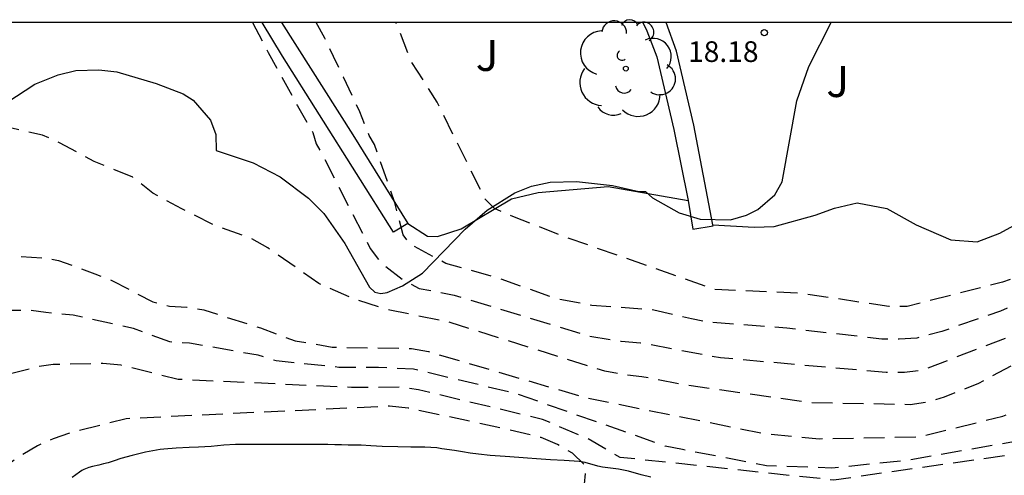
# Model space of a CAD drawing. Units: metres. Extents: x 584844 to 585194, y 4793539 to 4793791.
# Drawn here: x 585094 to 585118, y 4793779 to 4793790 of the extents above; entities that cross this region are included whole.
import ezdxf

# ---------------------------------------------------------------- set-up
doc = ezdxf.new("R2010")
doc.units = ezdxf.units.M
doc.header["$MEASUREMENT"] = 0
doc.linetypes.add('TRAZOS_NORMALES', pattern=[0.75, 0.5, -0.25])
for name, color, linetype in [('010106', 9, 'Continuous'), ('020194', 31, 'TRAZOS_NORMALES'), ('020195', 30, 'TRAZOS_NORMALES'), ('020204', 9, 'Continuous'), ('050103', 4, 'Continuous'), ('080303', 9, 'Continuous'), ('100105', 3, 'Continuous'), ('100106', 63, 'Continuous'), ('100107', 3, 'Continuous'), ('100202', 3, 'Continuous'), ('100302', 7, 'Continuous')]:
    doc.layers.add(name, color=color, linetype=linetype)
doc.styles.add('ARIAL', font='arial.ttf', dxfattribs={"height": 1})

# ---------------------------------------------------------------- blocks, each defined once
blk = doc.blocks.new('COTAPU')
blk.add_circle((0, 0), 0.075)
blk = doc.blocks.new('ARBOL')
blk.add_circle((0, 0), 0.0587)
for centre, radius, start, end in [((-0.28, 0.855), 0.3, 359.2878, 173.6078), ((0.097, 0.97), 0.21, 23.1565, 160.4665), ((0.438, 0.881), 0.24, 301.578, 139.328), ((-0.564, 0.381), 0.532, 92.28, 254.58), ((0.656, 0.288), 0.443, 319.8556, 114.7656), ((-0.091, 0.321), 0.12, 119.14, 310.56), ((0.819, -0.249), 0.383, 235.5275, 62.0275), ((-0.556, -0.339), 0.555, 142.64, 266.54), ((-0.039, -0.384), 0.21, 189.64, 323.88), ((0.299, -0.624), 0.532, 224.67, 0.24), ((-0.301, -0.676), 0.45, 213.78, 295.32)]:
    blk.add_arc(centre, radius, start, end)

msp = doc.modelspace()

# ---------------------------------------------------------------- linework, layer by layer
at = {"layer": '010106'}
msp.add_lwpolyline([(584844.069, 4793540.19), (585194.06, 4793540.183), (585194.065, 4793790.176), (584844.075, 4793790.183)], close=True, dxfattribs=at)
at = {"layer": '020194', "flags": 128}
for points, elevation in [([(585087.198, 4793783.86), (585087.91, 4793784.275), (585088.256, 4793784.431), (585089.18, 4793784.527), (585089.962, 4793784.569), (585090.844, 4793784.567), (585091.694, 4793784.501), (585092.598, 4793784.503), (585093.516, 4793784.535), (585094.424, 4793784.481), (585094.696, 4793784.427), (585095.572, 4793784.103), (585095.982, 4793783.943), (585096.421, 4793783.714), (585096.977, 4793783.427), (585097.382, 4793783.317), (585097.797, 4793783.297), (585098.206, 4793783.23), (585099.574, 4793782.792), (585100.414, 4793782.484), (585101.306, 4793782.33), (585103.227, 4793782.294), (585103.636, 4793782.22), (585107.438, 4793781.106), (585111.74, 4793780.24), (585113.076, 4793780.114), (585115.495, 4793780.16), (585117.508, 4793780.659), (585117.763, 4793780.75), (585119.422, 4793781.723), (585119.758, 4793782.017), (585120.495, 4793782.567), (585120.832, 4793782.865), (585122.183, 4793784.303), (585123.496, 4793785.355), (585125.166, 4793787.005), (585125.752, 4793787.739), (585127.579, 4793789.588), (585128.047, 4793790.177)], 13.64), ([(585099.38, 4793790.178), (585099.764, 4793789.455), (585100.02, 4793788.987), (585100.471, 4793788.161), (585100.841, 4793787.519), (585100.919, 4793787.245), (585101.013, 4793787.093), (585102.228, 4793784.717), (585102.468, 4793784.39), (585103.054, 4793783.93), (585103.412, 4793783.748), (585104.258, 4793783.584), (585107.534, 4793782.592), (585108.287, 4793782.471), (585108.758, 4793782.436), (585110.688, 4793782.076), (585114.692, 4793781.723), (585115.138, 4793781.725), (585115.552, 4793781.768), (585117.736, 4793782.611), (585119.56, 4793783.598), (585119.976, 4793783.845), (585120.304, 4793784.123), (585121.301, 4793784.888), (585122.429, 4793785.763), (585123.704, 4793786.903), (585125.843, 4793789.126), (585126.766, 4793790.177)], 15.64), ([(585126.355, 4793790.177), (585125.633, 4793789.327), (585123.465, 4793787.145), (585121.128, 4793785.279), (585119.733, 4793784.236), (585117.453, 4793783.201), (585116.039, 4793782.709), (585115.431, 4793782.544), (585115.003, 4793782.518), (585114.584, 4793782.523), (585112.292, 4793782.786), (585110.398, 4793782.933), (585109.987, 4793783.013), (585109.078, 4793783.224), (585107.582, 4793783.336), (585106.717, 4793783.498), (585105.252, 4793784.02), (585104.056, 4793784.353), (585103.211, 4793784.804), (585103.022, 4793785.041), (585102.823, 4793785.822), (585102.328, 4793787.231), (585102.205, 4793787.445), (585101.979, 4793788.017), (585101.579, 4793788.857), (585101.341, 4793789.357), (585101.134, 4793789.797), (585100.919, 4793790.178)], 16.64), ([(585126.017, 4793790.177), (585125.519, 4793789.628), (585125.119, 4793789.232), (585124.491, 4793788.636), (585123.895, 4793788.088), (585123.327, 4793787.48), (585122.727, 4793786.992), (585119.135, 4793784.483), (585117.501, 4793783.897), (585115.202, 4793783.312), (585114.759, 4793783.312), (585112.634, 4793783.628), (585110.55, 4793783.724), (585106.922, 4793784.998), (585105.713, 4793785.472), (585105.231, 4793785.678), (585105.003, 4793785.906), (585103.846, 4793788.256), (585103.203, 4793789.265), (585102.907, 4793790.051), (585102.848, 4793790.178)], 17.64), ([(585092.909, 4793762.069), (585091.558, 4793764.512), (585091.291, 4793765.144), (585091.463, 4793765.431), (585091.855, 4793765.791), (585092.487, 4793766.492), (585093.395, 4793767.628), (585093.697, 4793767.947), (585093.947, 4793768.299), (585094.134, 4793768.988), (585094.172, 4793769.405), (585094.569, 4793771.373), (585094.869, 4793772.204), (585095.085, 4793772.613), (585095.279, 4793773.063), (585096.285, 4793774.53), (585096.573, 4793774.846), (585096.85, 4793775.236), (585097.052, 4793775.602), (585097.346, 4793775.935), (585098.155, 4793776.571), (585100.38, 4793777.265), (585101.189, 4793777.447), (585102.362, 4793777.821), (585103.291, 4793778.022), (585103.93, 4793778.026), (585104.373, 4793777.91), (585104.784, 4793777.854), (585105.193, 4793777.762), (585106.811, 4793777.257), (585107.23, 4793777.234), (585107.664, 4793777.299), (585108.23, 4793777.471), (585109.178, 4793777.557), (585110.146, 4793777.697), (585111.057, 4793777.758), (585112.644, 4793777.663), (585113.067, 4793777.545), (585113.997, 4793777.595), (585118.811, 4793778.555), (585120.594, 4793779.559), (585125.087, 4793784.607), (585126.046, 4793785.984), (585125.825, 4793786.227), (585121.748, 4793782.02), (585118.945, 4793780.24), (585115.161, 4793779.585), (585113.378, 4793779.403), (585111.801, 4793779.457), (585109.775, 4793779.85), (585109.353, 4793779.935), (585105.792, 4793781.191), (585103.27, 4793781.797), (585102.431, 4793781.837), (585101.473, 4793781.839), (585099.956, 4793781.997), (585099.522, 4793782.13), (585097.858, 4793782.424), (585097.389, 4793782.454), (585096.511, 4793782.775), (585095.05, 4793783.103), (585094.392, 4793783.165), (585094.014, 4793783.217), (585093.162, 4793783.217), (585092.336, 4793783.207), (585091.506, 4793783.095), (585090.622, 4793782.929), (585089.814, 4793782.723), (585089.386, 4793782.607), (585088.966, 4793782.447), (585088.783, 4793782.35)], 12.64), ([(585089.627, 4793760.028), (585088.707, 4793761.621), (585088.381, 4793762.062), (585087.865, 4793762.885), (585087.915, 4793763.161), (585088.235, 4793763.718), (585089.294, 4793765.159), (585090.5, 4793766.313), (585090.877, 4793766.594), (585091.655, 4793767.057), (585092.388, 4793767.657), (585093.025, 4793768.39), (585093.298, 4793768.855), (585093.358, 4793770.818), (585093.473, 4793771.451), (585093.735, 4793772.315), (585093.833, 4793772.775), (585094.05, 4793773.32), (585094.538, 4793774.138), (585095.364, 4793775.28), (585095.887, 4793775.927), (585096.246, 4793776.472), (585096.55, 4793776.771), (585097.334, 4793777.332), (585097.752, 4793777.558), (585098.223, 4793777.675), (585100.937, 4793778.01), (585103.496, 4793778.307), (585105.129, 4793778.19), (585107.008, 4793777.987), (585107.43, 4793778.066), (585107.804, 4793778.209), (585108.292, 4793778.292), (585117.071, 4793778.857), (585119.314, 4793779.259), (585120.467, 4793779.677), (585120.403, 4793779.97), (585120.135, 4793780.072), (585113.432, 4793779.112), (585108.263, 4793779.663), (585107.468, 4793780.12), (585106.39, 4793780.581), (585103.397, 4793781.296), (585102.97, 4793781.357), (585101.777, 4793781.353), (585097.588, 4793781.546), (585096.208, 4793781.889), (585095.768, 4793781.935), (585094.565, 4793781.907), (585094.192, 4793781.851), (585093.32, 4793781.629), (585092.854, 4793781.521), (585092.038, 4793781.393), (585091.1, 4793781.219), (585090.694, 4793781.039), (585090.288, 4793780.787), (585089.94, 4793780.529), (585089.74, 4793780.261), (585089.528, 4793779.849), (585089.436, 4793779.517), (585089.434, 4793778.845), (585089.542, 4793778.201), (585089.552, 4793777.769), (585089.478, 4793777.531), (585089.306, 4793777.167), (585089.23, 4793776.889), (585089.116, 4793776.651), (585088.964, 4793776.441), (585088.654, 4793776.189), (585088.285, 4793775.977)], 11.64), ([(585082.712, 4793755.709), (585082.391, 4793756.126), (585081.032, 4793758.749), (585082.18, 4793760.089), (585085.434, 4793762.96), (585087.424, 4793765.162), (585088.714, 4793766.187), (585090.364, 4793767.262), (585090.744, 4793767.472), (585091.516, 4793767.975), (585091.838, 4793768.265), (585092.117, 4793768.638), (585092.349, 4793769.03), (585092.422, 4793769.449), (585092.021, 4793770.434), (585091.97, 4793770.848), (585092.001, 4793771.279), (585092.073, 4793771.729), (585092.224, 4793772.154), (585092.426, 4793772.504), (585092.68, 4793772.874), (585092.867, 4793773.278), (585093.005, 4793773.807), (585093.155, 4793774.186), (585093.358, 4793774.592), (585093.51, 4793774.976), (585094.779, 4793776.439), (585095.287, 4793777.159), (585096.017, 4793777.815), (585096.832, 4793778.344), (585097.256, 4793778.557), (585097.717, 4793778.64), (585102.711, 4793778.58), (585106.638, 4793778.644), (585107.034, 4793778.796), (585107.408, 4793779.013), (585107.446, 4793779.446), (585107.116, 4793779.76), (585106.75, 4793779.971), (585106.361, 4793780.14), (585105.515, 4793780.343), (585103.148, 4793780.853), (585102.694, 4793780.9), (585096.33, 4793780.596), (585094.96, 4793780.25), (585094.571, 4793780.112), (585094.187, 4793779.944), (585093.781, 4793779.704), (585093.023, 4793779.151), (585092.72, 4793778.834), (585092.167, 4793778.073), (585091.948, 4793777.72), (585091.776, 4793777.338), (585091.698, 4793776.932), (585091.689, 4793775.99), (585091.6, 4793775.54), (585091.436, 4793775.112), (585091.156, 4793774.524), (585090.929, 4793774.191), (585090.596, 4793773.89), (585090.318, 4793773.548), (585089.975, 4793773.223), (585089.405, 4793772.845), (585089.005, 4793772.585), (585088.529, 4793772.199), (585087.791, 4793771.701), (585084.872, 4793770.686), (585084.082, 4793770.238), (585083.666, 4793770.076), (585083.234, 4793769.958), (585083.181, 4793769.955)], 10.64)]:
    msp.add_lwpolyline(points, dxfattribs=dict(at, elevation=elevation))
at = {"layer": '020195', "elevation": 14.64, "flags": 128}
msp.add_lwpolyline([(585127.278, 4793790.177), (585123.617, 4793786.372), (585122.277, 4793784.989), (585120.717, 4793783.81), (585119.949, 4793783.269), (585118.214, 4793782.142), (585116.927, 4793781.451), (585116.09, 4793781.117), (585115.672, 4793780.992), (585115.269, 4793780.936), (585112.86, 4793780.984), (585109.734, 4793781.426), (585108.787, 4793781.613), (585108.338, 4793781.664), (585107.896, 4793781.747), (585104.158, 4793782.924), (585102.703, 4793783.223), (585101.87, 4793783.477), (585100.987, 4793783.865), (585099.754, 4793784.729), (585099.356, 4793784.954), (585098.488, 4793785.268), (585097.68, 4793785.671), (585096.978, 4793786.053), (585096.491, 4793786.435), (585096.008, 4793786.633), (585095.558, 4793786.817), (585094.722, 4793787.269), (585094.308, 4793787.455), (585093.79, 4793787.573), (585092.96, 4793787.767), (585092.51, 4793787.807), (585091.61, 4793787.797), (585090.654, 4793787.649), (585090.57, 4793787.633), (585089.68, 4793787.499), (585088.864, 4793787.173), (585088.13, 4793786.847), (585087.344, 4793786.513), (585086.55, 4793786.137), (585086.154, 4793785.967), (585085.296, 4793785.745), (585085.234, 4793785.73)], dxfattribs=at)
at = {"layer": '050103', "flags": 128}
msp.add_lwpolyline([(585109.009, 4793779.183), (585108.773, 4793779.239), (585108.465, 4793779.331), (585108.225, 4793779.375), (585107.841, 4793779.423), (585107.725, 4793779.447), (585107.417, 4793779.539), (585107.277, 4793779.563), (585106.917, 4793779.583), (585106.585, 4793779.603), (585106.245, 4793779.623), (585106.029, 4793779.643), (585105.821, 4793779.663), (585105.489, 4793779.683), (585105.129, 4793779.707), (585104.845, 4793779.739), (585104.645, 4793779.767), (585104.457, 4793779.795), (585104.261, 4793779.827), (585103.961, 4793779.871), (585103.837, 4793779.891), (585103.545, 4793779.911), (585103.209, 4793779.911), (585102.893, 4793779.915), (585102.513, 4793779.927), (585102.241, 4793779.943), (585102.009, 4793779.955), (585101.853, 4793779.955), (585101.697, 4793779.959), (585101.537, 4793779.963), (585101.369, 4793779.963), (585101.205, 4793779.971), (585100.929, 4793779.971), (585100.737, 4793779.971), (585100.553, 4793779.971), (585100.149, 4793779.971), (585099.789, 4793779.971), (585099.353, 4793779.971), (585098.973, 4793779.971), (585098.693, 4793779.959), (585098.541, 4793779.939), (585098.385, 4793779.927), (585098.229, 4793779.915), (585098.077, 4793779.911), (585097.857, 4793779.903), (585097.537, 4793779.887), (585097.245, 4793779.863), (585097.157, 4793779.855), (585096.801, 4793779.787), (585096.473, 4793779.707), (585096.205, 4793779.631), (585096.041, 4793779.579), (585095.997, 4793779.563), (585095.893, 4793779.531), (585095.781, 4793779.507), (585095.673, 4793779.475), (585095.517, 4793779.439), (585095.429, 4793779.415), (585095.309, 4793779.367), (585095.261, 4793779.343), (585095.201, 4793779.307), (585095.029, 4793779.175)], dxfattribs=at)
at = {"layer": '100105', "flags": 128}
for points in [[(585110.509, 4793785.29), (585111.504, 4793785.226), (585111.988, 4793785.242), (585112.98, 4793785.521), (585113.446, 4793785.693), (585113.996, 4793785.819), (585114.712, 4793785.681), (585115.42, 4793785.285), (585116.256, 4793784.921), (585116.89, 4793784.871), (585117.442, 4793785.087), (585118.562, 4793785.701), (585119.354, 4793786.361), (585120.438, 4793787.469), (585121.069, 4793788.275)], [(585103.133, 4793785.32), (585103.612, 4793785.01), (585103.854, 4793785.004), (585104.426, 4793785.186), (585105.642, 4793785.914), (585106.284, 4793786.064), (585107.976, 4793786.21), (585109.908, 4793785.871)]]:
    msp.add_lwpolyline(points, dxfattribs=at)
at = {"layer": '100106', "color": 63}
msp.add_lwpolyline([(585092.761, 4793787.804), (585094.121, 4793788.684), (585094.685, 4793788.912), (585095.113, 4793789.016), (585095.673, 4793789.032), (585096.109, 4793788.984), (585097.057, 4793788.708), (585097.705, 4793788.456), (585097.949, 4793788.304), (585098.369, 4793787.816), (585098.501, 4793787.472), (585098.509, 4793787.084), (585099.4, 4793786.784), (585100.056, 4793786.444), (585100.74, 4793785.928), (585101.108, 4793785.564), (585101.612, 4793784.836), (585102.208, 4793783.78), (585102.34, 4793783.656), (585102.484, 4793783.628), (585102.636, 4793783.648), (585103.008, 4793783.808), (585103.488, 4793784.12), (585104.524, 4793785.18), (585105.056, 4793785.64), (585105.724, 4793786.06), (585106.124, 4793786.224), (585106.576, 4793786.316), (585107.212, 4793786.336), (585108.08, 4793786.236), (585108.716, 4793786.092), (585108.876, 4793786.092), (585109.044, 4793785.936), (585109.688, 4793785.58), (585110.196, 4793785.424), (585110.932, 4793785.408), (585111.316, 4793785.516), (585111.592, 4793785.66), (585112.004, 4793786.015), (585112.18, 4793786.323), (585112.536, 4793788.287), (585112.828, 4793789.115), (585113.365, 4793790.177)], dxfattribs=at)
at = {"layer": '100107', "flags": 128}
for points in [[(585103.133, 4793785.32), (585102.792, 4793785.11), (585100.111, 4793789.364), (585099.614, 4793790.178)], [(585100.083, 4793790.178), (585101.81, 4793787.465), (585103.133, 4793785.32)], [(585108.81, 4793790.177), (585108.914, 4793789.981), (585109.15, 4793789.347), (585109.562, 4793787.588), (585109.908, 4793785.871)], [(585110.509, 4793785.29), (585110.05, 4793787.697), (585109.63, 4793789.49), (585109.374, 4793790.177)], [(585109.908, 4793785.871), (585110.02, 4793785.178), (585110.514, 4793785.258), (585110.509, 4793785.29)]]:
    msp.add_lwpolyline(points, dxfattribs=at)

# ---------------------------------------------------------------- block references
at = {"layer": '020204', "rotation": 359.9987685839998}
msp.add_blockref('COTAPU', (585111.749, 4793789.934, 18.185), dxfattribs=at)
at = {"layer": '100202', "rotation": 359.9987685839998}
msp.add_blockref('ARBOL', (585108.402, 4793789.065), dxfattribs=at)

# ---------------------------------------------------------------- texts
at = {"layer": '080303', "style": 'ARIAL'}
msp.add_text('18.18', height=0.5, rotation=359.9988, dxfattribs=at).set_placement((585109.906, 4793789.225))
at = {"layer": '100302', "style": 'ARIAL'}
for p in [(585104.777, 4793789.008), (585113.247, 4793788.377)]:
    msp.add_text('J', height=0.75, rotation=359.9988, dxfattribs=at).set_placement(p)

doc.saveas('drawing.dxf')
